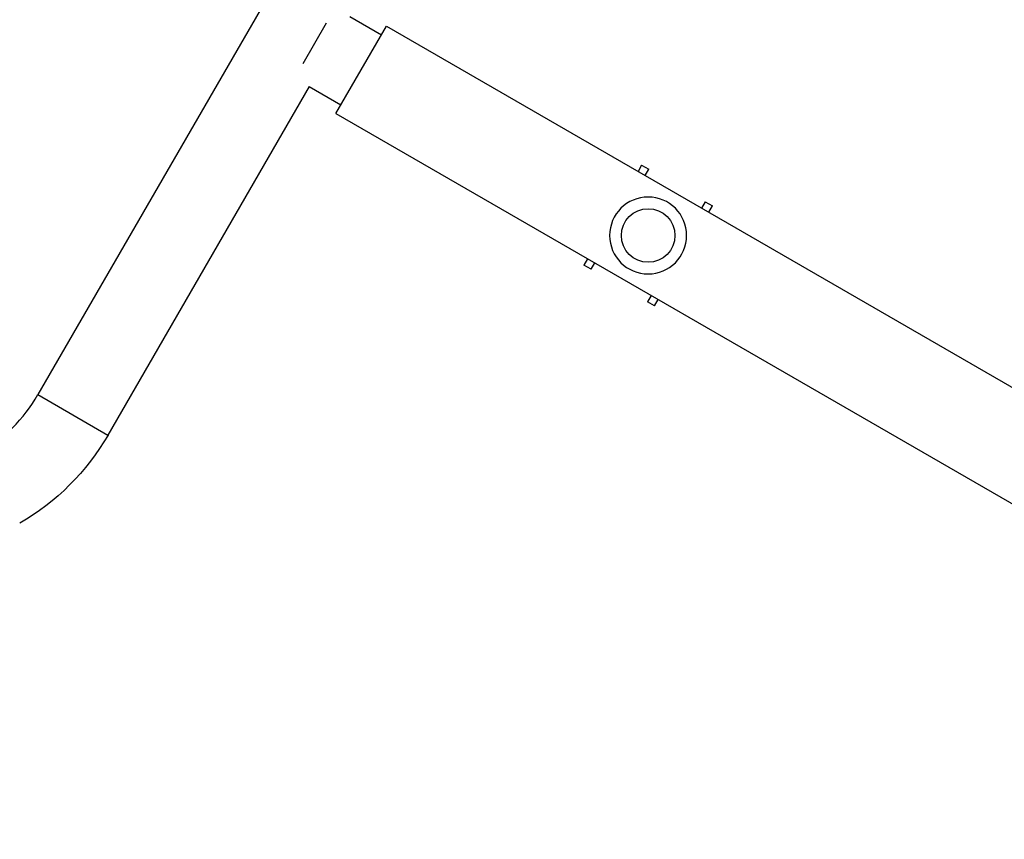
# Model space of a CAD drawing. Units: millimetres. Extents: x -6815 to 7261, y -6758 to 7318.
# Drawn here: x -2101 to -1512, y 2605 to 3095 of the extents above; entities that cross this region are included whole.
import ezdxf

# ---------------------------------------------------------------- set-up
doc = ezdxf.new("R2010")
doc.units = ezdxf.units.MM
doc.header["$LTSCALE"] = 20
doc.layers.add('2d', color=230, linetype='Continuous')

msp = doc.modelspace()

# ---------------------------------------------------------------- linework, layer by layer
at = {"layer": '2d'}
for p, q in [((-1825.05, 3328.85), (-2089.67, 2870.5)), ((-1903.46, 3096.44), (-1884.53, 3085.51)), ((-1931.32, 3068.47), (-1917.32, 3092.72)), ((-1911.68, 3038.49), (-1881.53, 3090.71)), ((-1881.53, 3090.71), (-331.35, 2195.71)), ((-1927.61, 3054.61), (-2047.85, 2846.35)), ((-1927.61, 3054.61), (-1908.68, 3043.68)), ((-1911.68, 3038.49), (-361.5, 2143.49)), ((-1729.02, 3007.68), (-1731.19, 3003.91)), ((-1729.02, 3007.68), (-1724.69, 3005.18)), ((-1726.86, 3001.41), (-1724.69, 3005.18)), ((-1691.09, 2985.78), (-1693.26, 2982.01)), ((-1691.09, 2985.78), (-1686.75, 2983.28)), ((-1688.93, 2979.51), (-1686.75, 2983.28)), ((-1761.34, 2951.69), (-1763.52, 2947.92)), ((-1759.19, 2945.42), (-1763.52, 2947.92)), ((-1759.19, 2945.42), (-1757.01, 2949.19)), ((-1723.41, 2929.79), (-1725.59, 2926.02)), ((-1721.25, 2923.52), (-1725.59, 2926.02)), ((-1721.25, 2923.52), (-1719.08, 2927.29)), ((-2089.67, 2870.5), (-2047.85, 2846.35))]:
    msp.add_line(p, q, dxfattribs=at)
for centre, radius in [((222.98, 280.09), 7037.69), ((-1725.14, 2965.6), 16)]:
    msp.add_circle(centre, radius, dxfattribs=at)
at = {"layer": '2d', "extrusion": (0, 0, -1)}
msp.add_circle((1725.14, 2965.6), 23, dxfattribs=at)
at = {"layer": '2d'}
msp.add_arc((-2172.68, 2918.42), 95.85, 300, 330, dxfattribs=at)
at = {"layer": '2d', "extrusion": (0, 0, -1)}
msp.add_arc((2172.68, 2918.42), 144.15, 210, 240, dxfattribs=at)

doc.saveas('drawing.dxf')
